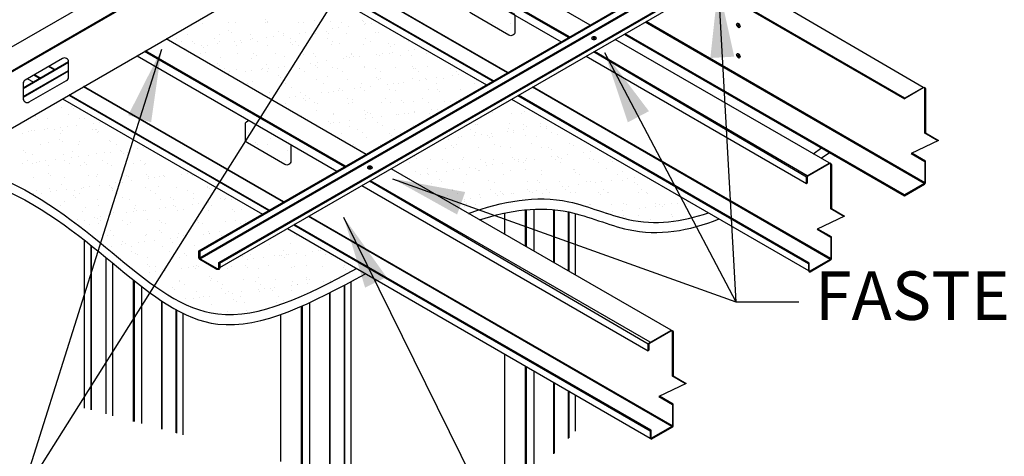
# Model space of a CAD drawing. Extents: x -48 to 453, y 0 to 375.
# Drawn here: x 67 to 128, y 40 to 67 of the extents above; entities that cross this region are included whole.
import ezdxf

# ---------------------------------------------------------------- set-up
doc = ezdxf.new("R2010")
doc.units = 0
doc.layers.get('0').update_dxf_attribs({"linetype": 'CONTINUOUS'})
for name, color, linetype in [('BLACK_IRON', 7, 'CONTINUOUS'), ('D-TEXT', 94, 'CONTINUOUS'), ('FASTENER', 7, 'CONTINUOUS'), ('GYPSUM', 7, 'CONTINUOUS'), ('JOIST', 142, 'CONTINUOUS'), ('STUD', 5, 'CONTINUOUS'), ('TRACK', 1, 'CONTINUOUS')]:
    doc.layers.add(name, color=color, linetype=linetype)
doc.styles.add('ARCH', font='Architxt.shx', dxfattribs={"height": 1})
doc.dimstyles.new('LEADER', dxfattribs={"dimscale": 24, "dimtxt": 0.125, "dimasz": 0.1875, "dimexe": 0.1875, "dimexo": 0.0625, "dimgap": 0.125, "dimtad": 0, "dimtih": 1, "dimtoh": 1, "dimdec": 4, "dimzin": 0, "dimtxsty": 'ARCH', "dimblk": 'OBLIQUE', "dimblk1": 'OPEN90', "dimblk2": 'OPEN90', "dimsah": 1, "dimcen": 0.1875, "dimazin": 3, "dimtfac": 1, "dimtofl": 0, "dimtmove": 0, "dimatfit": 3, "dimtzin": 0})

# ---------------------------------------------------------------- blocks, each defined once
blk = doc.blocks.new('_OPEN90')
at = {"color": 0, "linetype": 'BYBLOCK'}
blk.add_line((0, 0), (-1, 0), dxfattribs=at)
blk.add_lwpolyline([(-1, 0.707), (0, 0), (-1, -0.707)], dxfattribs=at)
blk = doc.blocks.new('*X2')
at = {"color": 0}
for p, q in [((92.446874, 93.157534), (92.446874, 93.157534)), ((94.033426, 93.201939), (94.033426, 93.201939)), ((94.472544, 93.230515), (94.472544, 93.230515)), ((96.332548, 93.404393), (96.332548, 93.404393)), ((96.369032, 93.206184), (96.369032, 93.206184)), ((96.435737, 93.255556), (96.435737, 93.255556)), ((96.470788, 93.277719), (96.470788, 93.277719)), ((98.354304, 93.246355), (98.354304, 93.246355)), ((98.704638, 93.210428), (98.704638, 93.210428)), ((99.377873, 93.338079), (99.377873, 93.338079)), ((100.379974, 93.319336), (100.379974, 93.319336)), ((101.040245, 93.214672), (101.040245, 93.214672)), ((102.343168, 93.344377), (102.343168, 93.344377)), ((102.378961, 93.3123), (102.378961, 93.3123)), ((102.517201, 93.185627), (102.517201, 93.185627)), ((102.872544, 93.159807), (102.872544, 93.159807)), ((110.38267, 93.231649), (110.38267, 93.231649)), ((111.470699, 93.153894), (111.470699, 93.153894)), ((94.077953, 92.746136), (94.077953, 92.746136)), ((94.216193, 92.619463), (94.216193, 92.619463)), ((97.123278, 92.679822), (97.123278, 92.679822)), ((97.449882, 92.552367), (97.449882, 92.552367)), ((98.444503, 92.576844), (98.444503, 92.576844)), ((98.834885, 92.628239), (98.834885, 92.628239)), ((99.413075, 92.577408), (99.413075, 92.577408)), ((99.444623, 92.708512), (99.444623, 92.708512)), ((100.124366, 92.654044), (100.124366, 92.654044)), ((100.463333, 92.842628), (100.463333, 92.842628)), ((100.853714, 92.894023), (100.853714, 92.894023)), ((101.331642, 92.568206), (101.331642, 92.568206)), ((101.463453, 92.974296), (101.463453, 92.974296)), ((102.482163, 93.108412), (102.482163, 93.108412)), ((103.169691, 92.58773), (103.169691, 92.58773)), ((103.357312, 92.641187), (103.357312, 92.641187)), ((111.227936, 92.755048), (111.227936, 92.755048)), ((90.84869, 92.24646), (90.84869, 92.24646)), ((91.164962, 92.044973), (91.164962, 92.044973)), ((91.542451, 92.463546), (91.542451, 92.463546)), ((91.823358, 92.087879), (91.823358, 92.087879)), ((91.961598, 91.961206), (91.961598, 91.961206)), ((93.184297, 92.250704), (93.184297, 92.250704)), ((93.500569, 92.049217), (93.500569, 92.049217)), ((93.505644, 92.488587), (93.505644, 92.488587)), ((94.406844, 92.045276), (94.406844, 92.045276)), ((94.797226, 92.096671), (94.797226, 92.096671)), ((94.868683, 92.021565), (94.868683, 92.021565)), ((95.406964, 92.176944), (95.406964, 92.176944)), ((95.424212, 92.479386), (95.424212, 92.479386)), ((95.519903, 92.254949), (95.519903, 92.254949)), ((95.836175, 92.053461), (95.836175, 92.053461)), ((96.425674, 92.31106), (96.425674, 92.31106)), ((96.816055, 92.362455), (96.816055, 92.362455)), ((97.425794, 92.442728), (97.425794, 92.442728)), ((97.85551, 92.259193), (97.85551, 92.259193)), ((97.869771, 91.995787), (97.869771, 91.995787)), ((98.171781, 92.057706), (98.171781, 92.057706)), ((100.191116, 92.263437), (100.191116, 92.263437)), ((100.262606, 92.52737), (100.262606, 92.52737)), ((100.507388, 92.06195), (100.507388, 92.06195)), ((102.526722, 92.267682), (102.526722, 92.267682)), ((102.842994, 92.066194), (102.842994, 92.066194)), ((104.862329, 92.271926), (104.862329, 92.271926)), ((105.178601, 92.070439), (105.178601, 92.070439)), ((91.369305, 91.645376), (91.369305, 91.645376)), ((92.388015, 91.779492), (92.388015, 91.779492)), ((92.494119, 91.712417), (92.494119, 91.712417)), ((92.614088, 91.363309), (92.614088, 91.363309)), ((92.778396, 91.830887), (92.778396, 91.830887)), ((93.388135, 91.91116), (93.388135, 91.91116)), ((94.519789, 91.785398), (94.519789, 91.785398)), ((95.615177, 91.33753), (95.615177, 91.33753)), ((96.482982, 91.810439), (96.482982, 91.810439)), ((96.974753, 91.328107), (96.974753, 91.328107)), ((98.008011, 91.869114), (98.008011, 91.869114)), ((98.401549, 91.801237), (98.401549, 91.801237)), ((99.31036, 91.332351), (99.31036, 91.332351)), ((100.427219, 91.874218), (100.427219, 91.874218)), ((100.915096, 91.929473), (100.915096, 91.929473)), ((101.645966, 91.336595), (101.645966, 91.336595)), ((102.390413, 91.899259), (102.390413, 91.899259)), ((103.916185, 91.903695), (103.916185, 91.903695)), ((103.981573, 91.34084), (103.981573, 91.34084)), ((104.054424, 91.777022), (104.054424, 91.777022)), ((104.17378, 91.389255), (104.17378, 91.389255)), ((104.30898, 91.890057), (104.30898, 91.890057)), ((105.192489, 91.52337), (105.192489, 91.52337)), ((105.582871, 91.574765), (105.582871, 91.574765)), ((106.317179, 91.345084), (106.317179, 91.345084)), ((92.303541, 91.319618), (92.303541, 91.319618)), ((93.552889, 91.04347), (93.552889, 91.04347)), ((94.639147, 91.323863), (94.639147, 91.323863)), ((95.471457, 91.034268), (95.471457, 91.034268)), ((95.753416, 91.210857), (95.753416, 91.210857)), ((97.497127, 91.107249), (97.497127, 91.107249)), ((98.660501, 91.271216), (98.660501, 91.271216)), ((99.136001, 90.726018), (99.136001, 90.726018)), ((99.46032, 91.13229), (99.46032, 91.13229)), ((99.526382, 90.777413), (99.526382, 90.777413)), ((100.136121, 90.857687), (100.136121, 90.857687)), ((101.15483, 90.991802), (101.15483, 90.991802)), ((101.378887, 91.123088), (101.378887, 91.123088)), ((101.545212, 91.043197), (101.545212, 91.043197)), ((101.66159, 91.245438), (101.66159, 91.245438)), ((101.799829, 91.118765), (101.799829, 91.118765)), ((102.15495, 91.123471), (102.15495, 91.123471)), ((103.17366, 91.257586), (103.17366, 91.257586)), ((103.404557, 91.196069), (103.404557, 91.196069)), ((103.564041, 91.308981), (103.564041, 91.308981)), ((104.706915, 91.179124), (104.706915, 91.179124)), ((105.36775, 91.22111), (105.36775, 91.22111)), ((93.360582, 90.679274), (93.360582, 90.679274)), ((93.498821, 90.5526), (93.498821, 90.5526)), ((93.790018, 90.372628), (93.790018, 90.372628)), ((94.10629, 90.17114), (94.10629, 90.17114)), ((94.567034, 90.34028), (94.567034, 90.34028)), ((95.098341, 90.19445), (95.098341, 90.19445)), ((95.488723, 90.245845), (95.488723, 90.245845)), ((96.098461, 90.326119), (96.098461, 90.326119)), ((96.125624, 90.376872), (96.125624, 90.376872)), ((96.405906, 90.61296), (96.405906, 90.61296)), ((96.441896, 90.175385), (96.441896, 90.175385)), ((96.530227, 90.365321), (96.530227, 90.365321)), ((97.117171, 90.460234), (97.117171, 90.460234)), ((97.507552, 90.511629), (97.507552, 90.511629)), ((98.117291, 90.591903), (98.117291, 90.591903)), ((98.448794, 90.356119), (98.448794, 90.356119)), ((98.461231, 90.381116), (98.461231, 90.381116)), ((98.777503, 90.179629), (98.777503, 90.179629)), ((99.406995, 90.587181), (99.406995, 90.587181)), ((99.545234, 90.460508), (99.545234, 90.460508)), ((100.474464, 90.4291), (100.474464, 90.4291)), ((100.796837, 90.385361), (100.796837, 90.385361)), ((101.113109, 90.183873), (101.113109, 90.183873)), ((102.437658, 90.454141), (102.437658, 90.454141)), ((102.45232, 90.520868), (102.45232, 90.520868)), ((103.132444, 90.389605), (103.132444, 90.389605)), ((103.448715, 90.188118), (103.448715, 90.188118)), ((104.356225, 90.444939), (104.356225, 90.444939)), ((105.453408, 90.495089), (105.453408, 90.495089)), ((105.46805, 90.393849), (105.46805, 90.393849)), ((105.591647, 90.368416), (105.591647, 90.368416)), ((105.784322, 90.192362), (105.784322, 90.192362)), ((106.381895, 90.51792), (106.381895, 90.51792)), ((107.803656, 90.398093), (107.803656, 90.398093)), ((108.119928, 90.196606), (108.119928, 90.196606)), ((94.079632, 90.060335), (94.079632, 90.060335)), ((94.151312, 89.954703), (94.151312, 89.954703)), ((95.518702, 89.58915), (95.518702, 89.58915)), ((97.1524, 89.928925), (97.1524, 89.928925)), ((97.290639, 89.802252), (97.290639, 89.802252)), ((97.544372, 89.662131), (97.544372, 89.662131)), ((99.507565, 89.687172), (99.507565, 89.687172)), ((100.197725, 89.862611), (100.197725, 89.862611)), ((101.426132, 89.67797), (101.426132, 89.67797)), ((103.198813, 89.836832), (103.198813, 89.836832)), ((103.337052, 89.710159), (103.337052, 89.710159)), ((103.451802, 89.750951), (103.451802, 89.750951)), ((104.865277, 89.538429), (104.865277, 89.538429)), ((105.414995, 89.775992), (105.414995, 89.775992)), ((105.883986, 89.672545), (105.883986, 89.672545)), ((106.244138, 89.770519), (106.244138, 89.770519)), ((106.274368, 89.723939), (106.274368, 89.723939)), ((106.884106, 89.804213), (106.884106, 89.804213)), ((107.333563, 89.76679), (107.333563, 89.76679)), ((107.902816, 89.938329), (107.902816, 89.938329)), ((108.293197, 89.989723), (108.293197, 89.989723)), ((109.245226, 89.74474), (109.245226, 89.74474)), ((109.383466, 89.618067), (109.383466, 89.618067)), ((95.244868, 89.445786), (95.244868, 89.445786)), ((96.577472, 88.920203), (96.577472, 88.920203)), ((97.580475, 89.45003), (97.580475, 89.45003)), ((97.94313, 89.204354), (97.94313, 89.204354)), ((98.496039, 88.911001), (98.496039, 88.911001)), ((99.916081, 89.454274), (99.916081, 89.454274)), ((100.217879, 88.926587), (100.217879, 88.926587)), ((100.521709, 88.983982), (100.521709, 88.983982)), ((100.827618, 89.006861), (100.827618, 89.006861)), ((100.944218, 89.178576), (100.944218, 89.178576)), ((101.082457, 89.051903), (101.082457, 89.051903)), ((101.846327, 89.140977), (101.846327, 89.140977)), ((102.236709, 89.192371), (102.236709, 89.192371)), ((102.251687, 89.458519), (102.251687, 89.458519)), ((102.484903, 89.009023), (102.484903, 89.009023)), ((102.846447, 89.272645), (102.846447, 89.272645)), ((103.865157, 89.406761), (103.865157, 89.406761)), ((103.989543, 89.112262), (103.989543, 89.112262)), ((104.255538, 89.458155), (104.255538, 89.458155)), ((104.40347, 88.999821), (104.40347, 88.999821)), ((104.587294, 89.462763), (104.587294, 89.462763)), ((106.42914, 89.072802), (106.42914, 89.072802)), ((106.9229, 89.467007), (106.9229, 89.467007)), ((106.990631, 89.086484), (106.990631, 89.086484)), ((107.128871, 88.95981), (107.128871, 88.95981)), ((108.392333, 89.097843), (108.392333, 89.097843)), ((109.258507, 89.471252), (109.258507, 89.471252)), ((96.731346, 88.498795), (96.731346, 88.498795)), ((96.789958, 88.475293), (96.789958, 88.475293)), ((97.047617, 88.297308), (97.047617, 88.297308)), ((97.808668, 88.609409), (97.808668, 88.609409)), ((98.199049, 88.660803), (98.199049, 88.660803)), ((98.689623, 88.520319), (98.689623, 88.520319)), ((98.808788, 88.741077), (98.808788, 88.741077)), ((98.827863, 88.393646), (98.827863, 88.393646)), ((99.066952, 88.50304), (99.066952, 88.50304)), ((99.383224, 88.301552), (99.383224, 88.301552)), ((99.827498, 88.875193), (99.827498, 88.875193)), ((101.402558, 88.507284), (101.402558, 88.507284)), ((101.71883, 88.305797), (101.71883, 88.305797)), ((101.734948, 88.454005), (101.734948, 88.454005)), ((103.499047, 88.305833), (103.499047, 88.305833)), ((103.738165, 88.511528), (103.738165, 88.511528)), ((104.054437, 88.310041), (104.054437, 88.310041)), ((104.736036, 88.428227), (104.736036, 88.428227)), ((104.874276, 88.301554), (104.874276, 88.301554)), ((105.46224, 88.330874), (105.46224, 88.330874)), ((106.073771, 88.515773), (106.073771, 88.515773)), ((106.390043, 88.314285), (106.390043, 88.314285)), ((107.380808, 88.321673), (107.380808, 88.321673)), ((107.781361, 88.361913), (107.781361, 88.361913)), ((108.409378, 88.520017), (108.409378, 88.520017)), ((83.751086, 87.966392), (83.751086, 87.966392)), ((84.342202, 88.046247), (84.342202, 88.046247)), ((84.480441, 87.919574), (84.480441, 87.919574)), ((97.591617, 88.217013), (97.591617, 88.217013)), ((99.480353, 87.795749), (99.480353, 87.795749)), ((99.55481, 88.242054), (99.55481, 88.242054)), ((101.473377, 88.232852), (101.473377, 88.232852)), ((102.481441, 87.76997), (102.481441, 87.76997)), ((105.526766, 87.703656), (105.526766, 87.703656)), ((105.556774, 87.687603), (105.556774, 87.687603)), ((106.575483, 87.821719), (106.575483, 87.821719)), ((106.965865, 87.873114), (106.965865, 87.873114)), ((112.383815, 87.716505), (112.383815, 87.716505)), ((82.087607, 87.38799), (82.087607, 87.38799)), ((82.225846, 87.261317), (82.225846, 87.261317)), ((82.846663, 87.272404), (82.846663, 87.272404)), ((84.172558, 87.546488), (84.172558, 87.546488)), ((84.809856, 87.297445), (84.809856, 87.297445)), ((85.132932, 87.321676), (85.132932, 87.321676)), ((86.086072, 87.0661), (86.086072, 87.0661)), ((98.543284, 87.465883), (98.543284, 87.465883)), ((100.226846, 87.111714), (100.226846, 87.111714)), ((100.521802, 87.576198), (100.521802, 87.576198)), ((100.568954, 87.538864), (100.568954, 87.538864)), ((100.909376, 87.075762), (100.909376, 87.075762)), ((101.519115, 87.156035), (101.519115, 87.156035)), ((102.532148, 87.563905), (102.532148, 87.563905)), ((102.537824, 87.290151), (102.537824, 87.290151)), ((102.619681, 87.643297), (102.619681, 87.643297)), ((102.857409, 87.580442), (102.857409, 87.580442)), ((102.928206, 87.341546), (102.928206, 87.341546)), ((103.537944, 87.421819), (103.537944, 87.421819)), ((104.450715, 87.554703), (104.450715, 87.554703)), ((104.556654, 87.555935), (104.556654, 87.555935)), ((104.947035, 87.60733), (104.947035, 87.60733)), ((105.193015, 87.584686), (105.193015, 87.584686)), ((106.476385, 87.627684), (106.476385, 87.627684)), ((110.358145, 87.643524), (110.358145, 87.643524)), ((111.573179, 87.611564), (111.573179, 87.611564)), ((112.199834, 87.597419), (112.199834, 87.597419)), ((81.658031, 86.483137), (81.658031, 86.483137)), ((81.879764, 86.530476), (81.879764, 86.530476)), ((82.048413, 86.534532), (82.048413, 86.534532)), ((82.658151, 86.614805), (82.658151, 86.614805)), ((82.878337, 86.66342), (82.878337, 86.66342)), ((83.323429, 86.595253), (83.323429, 86.595253)), ((83.676861, 86.748921), (83.676861, 86.748921)), ((83.798331, 86.521274), (83.798331, 86.521274)), ((84.067242, 86.800316), (84.067242, 86.800316)), ((84.676981, 86.880589), (84.676981, 86.880589)), ((85.659035, 86.599497), (85.659035, 86.599497)), ((85.69569, 87.014705), (85.69569, 87.014705)), ((85.824001, 86.594255), (85.824001, 86.594255)), ((85.879425, 86.637641), (85.879425, 86.637641)), ((86.017665, 86.510968), (86.017665, 86.510968)), ((95.613192, 86.698914), (95.613192, 86.698914)), ((96.481335, 86.492799), (96.481335, 86.492799)), ((99.500285, 86.890251), (99.500285, 86.890251)), ((99.602055, 86.796936), (99.602055, 86.796936)), ((100.365086, 86.98504), (100.365086, 86.98504)), ((100.518995, 87.024367), (100.518995, 87.024367)), ((101.520622, 86.787734), (101.520622, 86.787734)), ((102.00828, 86.629207), (102.00828, 86.629207)), ((103.272171, 87.0454), (103.272171, 87.0454)), ((103.546292, 86.860715), (103.546292, 86.860715)), ((104.343886, 86.633452), (104.343886, 86.633452)), ((105.509485, 86.885756), (105.509485, 86.885756)), ((109.015099, 86.64194), (109.015099, 86.64194)), ((109.318584, 86.953307), (109.318584, 86.953307)), ((109.453723, 86.949536), (109.453723, 86.949536)), ((111.30464, 86.502461), (111.30464, 86.502461)), ((111.350705, 86.646184), (111.350705, 86.646184)), ((111.416916, 86.974577), (111.416916, 86.974577)), ((111.695021, 86.553856), (111.695021, 86.553856)), ((112.30476, 86.63413), (112.30476, 86.63413)), ((112.319673, 86.927529), (112.319673, 86.927529)), ((112.457912, 86.800856), (112.457912, 86.800856)), ((113.323469, 86.768245), (113.323469, 86.768245)), ((113.335483, 86.965375), (113.335483, 86.965375)), ((113.686312, 86.650429), (113.686312, 86.650429)), ((113.713851, 86.81964), (113.713851, 86.81964)), ((81.304094, 86.389521), (81.304094, 86.389521)), ((83.62483, 85.979385), (83.62483, 85.979385)), ((83.6397, 86.393766), (83.6397, 86.393766)), ((83.76307, 85.852711), (83.76307, 85.852711)), ((84.857101, 85.852327), (84.857101, 85.852327)), ((85.975307, 86.39801), (85.975307, 86.39801)), ((86.670155, 85.913071), (86.670155, 85.913071)), ((95.317732, 86.414987), (95.317732, 86.414987)), ((95.462626, 86.358684), (95.462626, 86.358684)), ((96.671962, 86.029967), (96.671962, 86.029967)), ((101.017576, 86.387143), (101.017576, 86.387143)), ((102.324552, 86.42772), (102.324552, 86.42772)), ((102.579393, 86.118787), (102.579393, 86.118787)), ((104.018664, 86.361365), (104.018664, 86.361365)), ((104.156904, 86.234691), (104.156904, 86.234691)), ((104.660158, 86.431964), (104.660158, 86.431964)), ((107.266981, 85.970893), (107.266981, 85.970893)), ((107.657362, 86.022288), (107.657362, 86.022288)), ((108.267101, 86.102562), (108.267101, 86.102562)), ((108.486823, 86.207608), (108.486823, 86.207608)), ((109.28581, 86.236677), (109.28581, 86.236677)), ((109.331371, 86.440453), (109.331371, 86.440453)), ((109.676192, 86.288072), (109.676192, 86.288072)), ((110.065078, 86.269272), (110.065078, 86.269272)), ((110.203317, 86.142599), (110.203317, 86.142599)), ((110.28593, 86.368346), (110.28593, 86.368346)), ((110.40539, 86.198406), (110.40539, 86.198406)), ((111.666977, 86.444697), (111.666977, 86.444697)), ((112.43106, 86.271387), (112.43106, 86.271387)), ((113.110403, 86.202959), (113.110403, 86.202959)), ((114.002584, 86.448941), (114.002584, 86.448941)), ((114.394254, 86.296428), (114.394254, 86.296428)), ((81.370235, 85.321128), (81.370235, 85.321128)), ((82.442672, 85.664167), (82.442672, 85.664167)), ((82.893908, 85.827286), (82.893908, 85.827286)), ((84.41556, 85.254814), (84.41556, 85.254814)), ((84.778279, 85.668411), (84.778279, 85.668411)), ((86.775669, 85.843125), (86.775669, 85.843125)), ((87.113885, 85.672655), (87.113885, 85.672655)), ((87.387307, 85.295548), (87.387307, 85.295548)), ((88.406017, 85.429663), (88.406017, 85.429663)), ((88.796398, 85.481058), (88.796398, 85.481058)), ((95.717656, 85.7952), (95.717656, 85.7952)), ((95.855896, 85.668527), (95.855896, 85.668527)), ((96.456311, 85.689633), (96.456311, 85.689633)), ((97.686107, 85.326777), (97.686107, 85.326777)), ((101.76407, 85.703108), (101.76407, 85.703108)), ((101.902309, 85.576435), (101.902309, 85.576435)), ((102.210612, 85.30521), (102.210612, 85.30521)), ((103.46313, 85.702365), (103.46313, 85.702365)), ((107.475298, 85.431437), (107.475298, 85.431437)), ((107.810483, 85.611016), (107.810483, 85.611016)), ((107.948722, 85.484343), (107.948722, 85.484343)), ((108.134343, 85.710854), (108.134343, 85.710854)), ((109.500968, 85.504418), (109.500968, 85.504418)), ((110.469949, 85.715098), (110.469949, 85.715098)), ((110.855808, 85.544702), (110.855808, 85.544702)), ((111.464161, 85.529459), (111.464161, 85.529459)), ((112.805556, 85.719343), (112.805556, 85.719343)), ((113.382728, 85.520257), (113.382728, 85.520257)), ((113.856896, 85.518923), (113.856896, 85.518923)), ((113.995135, 85.39225), (113.995135, 85.39225)), ((115.141162, 85.723587), (115.141162, 85.723587)), ((115.408398, 85.593238), (115.408398, 85.593238)), ((117.033916, 85.314872), (117.033916, 85.314872)), ((81.508475, 85.194455), (81.508475, 85.194455)), ((81.593543, 84.712932), (81.593543, 84.712932)), ((81.927009, 85.085358), (81.927009, 85.085358)), ((82.349528, 84.632312), (82.349528, 84.632312)), ((82.73991, 84.683706), (82.73991, 84.683706)), ((83.349648, 84.76398), (83.349648, 84.76398)), ((83.845576, 85.076156), (83.845576, 85.076156)), ((83.92915, 84.717176), (83.92915, 84.717176)), ((84.368358, 84.898095), (84.368358, 84.898095)), ((84.758739, 84.94949), (84.758739, 84.94949)), ((85.368478, 85.029764), (85.368478, 85.029764)), ((85.871246, 85.149137), (85.871246, 85.149137)), ((86.264756, 84.721421), (86.264756, 84.721421)), ((86.387187, 85.163879), (86.387187, 85.163879)), ((86.777569, 85.215274), (86.777569, 85.215274)), ((87.416648, 85.229036), (87.416648, 85.229036)), ((87.554888, 85.102363), (87.554888, 85.102363)), ((87.834439, 85.174178), (87.834439, 85.174178)), ((88.600363, 84.725665), (88.600363, 84.725665)), ((96.508386, 85.07063), (96.508386, 85.07063)), ((97.563214, 84.693368), (97.563214, 84.693368)), ((105.555888, 84.952759), (105.555888, 84.952759)), ((105.694127, 84.826086), (105.694127, 84.826086)), ((106.570875, 84.737449), (106.570875, 84.737449)), ((107.285214, 84.759619), (107.285214, 84.759619)), ((108.534068, 84.76249), (108.534068, 84.76249)), ((108.601213, 84.886445), (108.601213, 84.886445)), ((109.62082, 84.763863), (109.62082, 84.763863)), ((110.452635, 84.753288), (110.452635, 84.753288)), ((111.602301, 84.860667), (111.602301, 84.860667)), ((111.74054, 84.733994), (111.74054, 84.733994)), ((111.956427, 84.768108), (111.956427, 84.768108)), ((111.996137, 84.651636), (111.996137, 84.651636)), ((112.386518, 84.70303), (112.386518, 84.70303)), ((112.478305, 84.826269), (112.478305, 84.826269)), ((112.996257, 84.783304), (112.996257, 84.783304)), ((114.014966, 84.91742), (114.014966, 84.91742)), ((114.292033, 84.772352), (114.292033, 84.772352)), ((114.405348, 84.968814), (114.405348, 84.968814)), ((114.441499, 84.85131), (114.441499, 84.85131)), ((114.647626, 84.794353), (114.647626, 84.794353)), ((115.015086, 85.049088), (115.015086, 85.049088)), ((116.033796, 85.183204), (116.033796, 85.183204)), ((116.360066, 84.842108), (116.360066, 84.842108)), ((116.424177, 85.234598), (116.424177, 85.234598)), ((116.627639, 84.776596), (116.627639, 84.776596)), ((117.648714, 84.768575), (117.648714, 84.768575)), ((117.786954, 84.641901), (117.786954, 84.641901)), ((81.330819, 84.498196), (81.330819, 84.498196)), ((81.909815, 84.511445), (81.909815, 84.511445)), ((82.160965, 84.596557), (82.160965, 84.596557)), ((82.941153, 84.382168), (82.941153, 84.382168)), ((84.245422, 84.515689), (84.245422, 84.515689)), ((84.904346, 84.407209), (84.904346, 84.407209)), ((85.162053, 84.570779), (85.162053, 84.570779)), ((85.300293, 84.444106), (85.300293, 84.444106)), ((86.581028, 84.519933), (86.581028, 84.519933)), ((86.822914, 84.398007), (86.822914, 84.398007)), ((88.207378, 84.504465), (88.207378, 84.504465)), ((88.848584, 84.470988), (88.848584, 84.470988)), ((88.916634, 84.524177), (88.916634, 84.524177)), ((105.265879, 84.553888), (105.265879, 84.553888)), ((106.346618, 84.228189), (106.346618, 84.228189)), ((107.601486, 84.558132), (107.601486, 84.558132)), ((107.958478, 84.120068), (107.958478, 84.120068)), ((108.348859, 84.171463), (108.348859, 84.171463)), ((108.958598, 84.251736), (108.958598, 84.251736)), ((109.347706, 84.20241), (109.347706, 84.20241)), ((109.485945, 84.075737), (109.485945, 84.075737)), ((109.548213, 84.0593), (109.548213, 84.0593)), ((109.937092, 84.562376), (109.937092, 84.562376)), ((109.977307, 84.385852), (109.977307, 84.385852)), ((110.367689, 84.437246), (110.367689, 84.437246)), ((110.977427, 84.51752), (110.977427, 84.51752)), ((111.511406, 84.084341), (111.511406, 84.084341)), ((112.272698, 84.56662), (112.272698, 84.56662)), ((112.393031, 84.136096), (112.393031, 84.136096)), ((113.429973, 84.075139), (113.429973, 84.075139)), ((114.608305, 84.570865), (114.608305, 84.570865)), ((115.394119, 84.110318), (115.394119, 84.110318)), ((115.455643, 84.14812), (115.455643, 84.14812)), ((116.943911, 84.575109), (116.943911, 84.575109)), ((117.418836, 84.173161), (117.418836, 84.173161)), ((118.439444, 84.044004), (118.439444, 84.044004)), ((81.974254, 83.64024), (81.974254, 83.64024)), ((82.907458, 83.912522), (82.907458, 83.912522)), ((83.045698, 83.785849), (83.045698, 83.785849)), ((83.048394, 83.78609), (83.048394, 83.78609)), ((83.892821, 83.631038), (83.892821, 83.631038)), ((85.384, 83.790334), (85.384, 83.790334)), ((85.918491, 83.704019), (85.918491, 83.704019)), ((85.952783, 83.846209), (85.952783, 83.846209)), ((87.719606, 83.794579), (87.719606, 83.794579)), ((87.881684, 83.72906), (87.881684, 83.72906)), ((88.078805, 83.444722), (88.078805, 83.444722)), ((88.953871, 83.82043), (88.953871, 83.82043)), ((89.092111, 83.693757), (89.092111, 83.693757)), ((89.097514, 83.578838), (89.097514, 83.578838)), ((89.487896, 83.630232), (89.487896, 83.630232)), ((89.800251, 83.719858), (89.800251, 83.719858)), ((90.055213, 83.798823), (90.055213, 83.798823)), ((90.097634, 83.710506), (90.097634, 83.710506)), ((91.116344, 83.844622), (91.116344, 83.844622)), ((91.506725, 83.896016), (91.506725, 83.896016)), ((91.825921, 83.792839), (91.825921, 83.792839)), ((91.999196, 83.754116), (91.999196, 83.754116)), ((104.920938, 83.720168), (104.920938, 83.720168)), ((105.603975, 83.995521), (105.603975, 83.995521)), ((105.939648, 83.854284), (105.939648, 83.854284)), ((106.330029, 83.905679), (106.330029, 83.905679)), ((106.404458, 83.828533), (106.404458, 83.828533)), ((106.939768, 83.985952), (106.939768, 83.985952)), ((107.093111, 83.544153), (107.093111, 83.544153)), ((107.23135, 83.41748), (107.23135, 83.41748)), ((107.522543, 83.986319), (107.522543, 83.986319)), ((108.740064, 83.832777), (108.740064, 83.832777)), ((110.138436, 83.47784), (110.138436, 83.47784)), ((111.07567, 83.837022), (111.07567, 83.837022)), ((113.139524, 83.452061), (113.139524, 83.452061)), ((113.411277, 83.841266), (113.411277, 83.841266)), ((115.532359, 83.983645), (115.532359, 83.983645)), ((115.746883, 83.84551), (115.746883, 83.84551)), ((117.725413, 83.464046), (117.725413, 83.464046)), ((118.08249, 83.849755), (118.08249, 83.849755)), ((118.432981, 83.469971), (118.432981, 83.469971)), ((118.744123, 83.598162), (118.744123, 83.598162)), ((119.134504, 83.649557), (119.134504, 83.649557)), ((119.744243, 83.72983), (119.744243, 83.72983)), ((82.199265, 82.834855), (82.199265, 82.834855)), ((82.988398, 82.93705), (82.988398, 82.93705)), ((83.431407, 82.832881), (83.431407, 82.832881)), ((83.698188, 83.187952), (83.698188, 83.187952)), ((84.041145, 82.913154), (84.041145, 82.913154)), ((84.534871, 82.8391), (84.534871, 82.8391)), ((84.951591, 82.962091), (84.951591, 82.962091)), ((85.059855, 83.04727), (85.059855, 83.04727)), ((85.450236, 83.098665), (85.450236, 83.098665)), ((86.059975, 83.178938), (86.059975, 83.178938)), ((86.699277, 83.162173), (86.699277, 83.162173)), ((86.837516, 83.0355), (86.837516, 83.0355)), ((86.870159, 82.952889), (86.870159, 82.952889)), ((86.870477, 82.843344), (86.870477, 82.843344)), ((87.078685, 83.313054), (87.078685, 83.313054)), ((87.469066, 83.364449), (87.469066, 83.364449)), ((88.895829, 83.02587), (88.895829, 83.02587)), ((89.206084, 82.847588), (89.206084, 82.847588)), ((89.744601, 83.09586), (89.744601, 83.09586)), ((90.859022, 83.050911), (90.859022, 83.050911)), ((91.54169, 82.851832), (91.54169, 82.851832)), ((92.74569, 83.070081), (92.74569, 83.070081)), ((92.777589, 83.04171), (92.777589, 83.04171)), ((92.883929, 82.943408), (92.883929, 82.943408)), ((106.61812, 83.292331), (106.61812, 83.292331)), ((107.883841, 82.819583), (107.883841, 82.819583)), ((107.890935, 82.881542), (107.890935, 82.881542)), ((108.581313, 83.317372), (108.581313, 83.317372)), ((110.226541, 82.885787), (110.226541, 82.885787)), ((110.49988, 83.30817), (110.49988, 83.30817)), ((112.52555, 83.381151), (112.52555, 83.381151)), ((112.562148, 82.890031), (112.562148, 82.890031)), ((112.687634, 82.80081), (112.687634, 82.80081)), ((113.078015, 82.852205), (113.078015, 82.852205)), ((113.277764, 83.325388), (113.277764, 83.325388)), ((113.687754, 82.932478), (113.687754, 82.932478)), ((114.488744, 83.406192), (114.488744, 83.406192)), ((114.706463, 83.066594), (114.706463, 83.066594)), ((114.897754, 82.894275), (114.897754, 82.894275)), ((115.096845, 83.117989), (115.096845, 83.117989)), ((115.706583, 83.198262), (115.706583, 83.198262)), ((116.184849, 83.385747), (116.184849, 83.385747)), ((116.407311, 83.39699), (116.407311, 83.39699)), ((116.725293, 83.332378), (116.725293, 83.332378)), ((117.115674, 83.383773), (117.115674, 83.383773)), ((117.233361, 82.89852), (117.233361, 82.89852)), ((119.185937, 83.359969), (119.185937, 83.359969)), ((119.324177, 83.233296), (119.324177, 83.233296)), ((119.568967, 82.902764), (119.568967, 82.902764)), ((82.022316, 82.64737), (82.022316, 82.64737)), ((82.515536, 82.633368), (82.515536, 82.633368)), ((83.041025, 82.781486), (83.041025, 82.781486)), ((84.444682, 82.503917), (84.444682, 82.503917)), ((84.582921, 82.377244), (84.582921, 82.377244)), ((84.851143, 82.637612), (84.851143, 82.637612)), ((85.965736, 82.258901), (85.965736, 82.258901)), ((87.186749, 82.641857), (87.186749, 82.641857)), ((87.490006, 82.437603), (87.490006, 82.437603)), ((87.928929, 82.283942), (87.928929, 82.283942)), ((89.522356, 82.646101), (89.522356, 82.646101)), ((89.847496, 82.274741), (89.847496, 82.274741)), ((90.491095, 82.411825), (90.491095, 82.411825)), ((90.629334, 82.285151), (90.629334, 82.285151)), ((91.857962, 82.650345), (91.857962, 82.650345)), ((91.873166, 82.347722), (91.873166, 82.347722)), ((93.53642, 82.345511), (93.53642, 82.345511)), ((93.82667, 82.25958), (93.82667, 82.25958)), ((93.83636, 82.372763), (93.83636, 82.372763)), ((94.217052, 82.310975), (94.217052, 82.310975)), ((107.569788, 82.541201), (107.569788, 82.541201)), ((108.207207, 82.680055), (108.207207, 82.680055)), ((108.649975, 82.269242), (108.649975, 82.269242)), ((109.040356, 82.320637), (109.040356, 82.320637)), ((109.595458, 82.614182), (109.595458, 82.614182)), ((109.650095, 82.400911), (109.650095, 82.400911)), ((110.542813, 82.684299), (110.542813, 82.684299)), ((110.668804, 82.535026), (110.668804, 82.535026)), ((110.884929, 82.793805), (110.884929, 82.793805)), ((111.023169, 82.667131), (111.023169, 82.667131)), ((111.059186, 82.586421), (111.059186, 82.586421)), ((111.558651, 82.639223), (111.558651, 82.639223)), ((111.668924, 82.666695), (111.668924, 82.666695)), ((112.87842, 82.688544), (112.87842, 82.688544)), ((113.477218, 82.630021), (113.477218, 82.630021)), ((113.930254, 82.727491), (113.930254, 82.727491)), ((115.214026, 82.692788), (115.214026, 82.692788)), ((115.502888, 82.703002), (115.502888, 82.703002)), ((116.931342, 82.701712), (116.931342, 82.701712)), ((117.069582, 82.575039), (117.069582, 82.575039)), ((117.466081, 82.728043), (117.466081, 82.728043)), ((117.549632, 82.697032), (117.549632, 82.697032)), ((119.384649, 82.718842), (119.384649, 82.718842)), ((119.885239, 82.701277), (119.885239, 82.701277)), ((119.976667, 82.635398), (119.976667, 82.635398)), ((121.410319, 82.791823), (121.410319, 82.791823)), ((83.654115, 81.908013), (83.654115, 81.908013)), ((83.940066, 82.18592), (83.940066, 82.18592)), ((85.235412, 81.779346), (85.235412, 81.779346)), ((85.989721, 81.912258), (85.989721, 81.912258)), ((88.2365, 81.753568), (88.2365, 81.753568)), ((88.325328, 81.916502), (88.325328, 81.916502)), ((88.374739, 81.626895), (88.374739, 81.626895)), ((88.770302, 81.593897), (88.770302, 81.593897)), ((89.789011, 81.728012), (89.789011, 81.728012)), ((90.179393, 81.779407), (90.179393, 81.779407)), ((90.660934, 81.920746), (90.660934, 81.920746)), ((90.789131, 81.859681), (90.789131, 81.859681)), ((90.906267, 81.605794), (90.906267, 81.605794)), ((91.281825, 81.687254), (91.281825, 81.687254)), ((91.807841, 81.993796), (91.807841, 81.993796)), ((92.198222, 82.045191), (92.198222, 82.045191)), ((92.807961, 82.125464), (92.807961, 82.125464)), ((92.824834, 81.596592), (92.824834, 81.596592)), ((92.996541, 81.924991), (92.996541, 81.924991)), ((94.282913, 81.661476), (94.282913, 81.661476)), ((94.850504, 81.669573), (94.850504, 81.669573)), ((108.628558, 81.872254), (108.628558, 81.872254)), ((108.630334, 82.135548), (108.630334, 82.135548)), ((108.768574, 82.008875), (108.768574, 82.008875)), ((109.345785, 81.954701), (109.345785, 81.954701)), ((116.352604, 81.967434), (116.352604, 81.967434)), ((116.454556, 81.951873), (116.454556, 81.951873)), ((117.722072, 81.977142), (117.722072, 81.977142)), ((118.41691, 81.613221), (118.41691, 81.613221)), ((118.480226, 82.024854), (118.480226, 82.024854)), ((118.688211, 81.971678), (118.688211, 81.971678)), ((119.43562, 81.747336), (119.43562, 81.747336)), ((119.826001, 81.798731), (119.826001, 81.798731)), ((120.43574, 81.879005), (120.43574, 81.879005)), ((120.443419, 82.049895), (120.443419, 82.049895)), ((120.723161, 81.951363), (120.723161, 81.951363)), ((120.8614, 81.82469), (120.8614, 81.82469)), ((121.023817, 81.975922), (121.023817, 81.975922)), ((121.454449, 82.01312), (121.454449, 82.01312)), ((121.844831, 82.064515), (121.844831, 82.064515)), ((122.361986, 82.040693), (122.361986, 82.040693)), ((122.454569, 82.144789), (122.454569, 82.144789)), ((84.732642, 81.062329), (84.732642, 81.062329)), ((84.998836, 81.516973), (84.998836, 81.516973)), ((85.751352, 81.196444), (85.751352, 81.196444)), ((85.981905, 81.095311), (85.981905, 81.095311)), ((86.141733, 81.247839), (86.141733, 81.247839)), ((86.751472, 81.328113), (86.751472, 81.328113)), ((86.917404, 81.507772), (86.917404, 81.507772)), ((87.770182, 81.462228), (87.770182, 81.462228)), ((88.160563, 81.513623), (88.160563, 81.513623)), ((88.943074, 81.580753), (88.943074, 81.580753)), ((89.02723, 81.028997), (89.02723, 81.028997)), ((92.028318, 81.003219), (92.028318, 81.003219)), ((94.421152, 81.534803), (94.421152, 81.534803)), ((94.483018, 80.978), (94.483018, 80.978)), ((117.41679, 81.481552), (117.41679, 81.481552)), ((117.807172, 81.532947), (117.807172, 81.532947)), ((118.468566, 81.293107), (118.468566, 81.293107)), ((118.606805, 81.166434), (118.606805, 81.166434)), ((119.431894, 81.273724), (119.431894, 81.273724)), ((120.174688, 81.024687), (120.174688, 81.024687)), ((121.457564, 81.346705), (121.457564, 81.346705)), ((121.51389, 81.226793), (121.51389, 81.226793)), ((123.420757, 81.371746), (123.420757, 81.371746)), ((85.140592, 80.961023), (85.140592, 80.961023)), ((85.456864, 80.759536), (85.456864, 80.759536)), ((86.012981, 80.813784), (86.012981, 80.813784)), ((86.120144, 80.968638), (86.120144, 80.968638)), ((86.772635, 80.370741), (86.772635, 80.370741)), ((87.476199, 80.965267), (87.476199, 80.965267)), ((87.792471, 80.76378), (87.792471, 80.76378)), ((87.976174, 80.838825), (87.976174, 80.838825)), ((89.811805, 80.969512), (89.811805, 80.969512)), ((89.894741, 80.829623), (89.894741, 80.829623)), ((90.128077, 80.768024), (90.128077, 80.768024)), ((91.920411, 80.902604), (91.920411, 80.902604)), ((92.147412, 80.973756), (92.147412, 80.973756)), ((92.166557, 80.876546), (92.166557, 80.876546)), ((92.463683, 80.772268), (92.463683, 80.772268)), ((93.883605, 80.927645), (93.883605, 80.927645)), ((94.79929, 80.776513), (94.79929, 80.776513)), ((95.073643, 80.936905), (95.073643, 80.936905)), ((86.595443, 80.034181), (86.595443, 80.034181)), ((86.964649, 80.062654), (86.964649, 80.062654)), ((88.931049, 80.038425), (88.931049, 80.038425)), ((88.990319, 80.135635), (88.990319, 80.135635)), ((89.773723, 80.344962), (89.773723, 80.344962)), ((89.911963, 80.218289), (89.911963, 80.218289)), ((90.480508, 79.877187), (90.480508, 79.877187)), ((90.87089, 79.928581), (90.87089, 79.928581)), ((90.953512, 80.160676), (90.953512, 80.160676)), ((91.266655, 80.04267), (91.266655, 80.04267)), ((91.480628, 80.008855), (91.480628, 80.008855)), ((92.499338, 80.142971), (92.499338, 80.142971)), ((92.819048, 80.278649), (92.819048, 80.278649)), ((92.872079, 80.151474), (92.872079, 80.151474)), ((92.889719, 80.194365), (92.889719, 80.194365)), ((93.499458, 80.274639), (93.499458, 80.274639)), ((93.602262, 80.046914), (93.602262, 80.046914)), ((98.273475, 80.055403), (98.273475, 80.055403)), ((86.442849, 79.345619), (86.442849, 79.345619)), ((86.83323, 79.397013), (86.83323, 79.397013)), ((87.442969, 79.477287), (87.442969, 79.477287)), ((87.519128, 79.686706), (87.519128, 79.686706)), ((87.657368, 79.560032), (87.657368, 79.560032)), ((88.023419, 79.393707), (88.023419, 79.393707)), ((88.461679, 79.611403), (88.461679, 79.611403)), ((88.85206, 79.662797), (88.85206, 79.662797)), ((89.461799, 79.743071), (89.461799, 79.743071)), ((89.941986, 79.384505), (89.941986, 79.384505)), ((90.564453, 79.620392), (90.564453, 79.620392)), ((91.967656, 79.457486), (91.967656, 79.457486)), ((96.610866, 79.5283), (96.610866, 79.5283)), ((97.875087, 79.546306), (97.875087, 79.546306)), ((88.08192, 79.087191), (88.08192, 79.087191)), ((88.309858, 78.962135), (88.309858, 78.962135)), ((88.398192, 78.885703), (88.398192, 78.885703)), ((89.037564, 78.690517), (89.037564, 78.690517)), ((90.417526, 79.091435), (90.417526, 79.091435)), ((90.733798, 78.889947), (90.733798, 78.889947)), ((91.000757, 78.715558), (91.000757, 78.715558)), ((91.310946, 78.936357), (91.310946, 78.936357)), ((91.449186, 78.809684), (91.449186, 78.809684)), ((94.944994, 78.779337), (94.944994, 78.779337)), ((95.209665, 78.557929), (95.209665, 78.557929)), ((95.405011, 78.898436), (95.405011, 78.898436)), ((95.600046, 78.609324), (95.600046, 78.609324)), ((96.209785, 78.689597), (96.209785, 78.689597)), ((96.908187, 78.804378), (96.908187, 78.804378)), ((97.228494, 78.823713), (97.228494, 78.823713)), ((97.357359, 78.844265), (97.357359, 78.844265)), ((97.424346, 79.104168), (97.424346, 79.104168)), ((97.495599, 78.717591), (97.495599, 78.717591)), ((97.618876, 78.875108), (97.618876, 78.875108)), ((97.740617, 78.90268), (97.740617, 78.90268)), ((98.228614, 78.955381), (98.228614, 78.955381)), ((98.826755, 78.795176), (98.826755, 78.795176)), ((99.247324, 79.089497), (99.247324, 79.089497)), ((99.637705, 79.140892), (99.637705, 79.140892)), ((99.759952, 79.108412), (99.759952, 79.108412)), ((100.076224, 78.906925), (100.076224, 78.906925)), ((100.402684, 78.777951), (100.402684, 78.777951)), ((89.056351, 78.2781), (89.056351, 78.2781)), ((89.194591, 78.151427), (89.194591, 78.151427)), ((89.53677, 78.160349), (89.53677, 78.160349)), ((89.989231, 77.939387), (89.989231, 77.939387)), ((91.172005, 78.026361), (91.172005, 78.026361)), ((91.562387, 78.077756), (91.562387, 78.077756)), ((91.872377, 78.164593), (91.872377, 78.164593)), ((92.014901, 78.012368), (92.014901, 78.012368)), ((92.101676, 78.211786), (92.101676, 78.211786)), ((92.172125, 78.158029), (92.172125, 78.158029)), ((93.978095, 78.037409), (93.978095, 78.037409)), ((94.190955, 78.423813), (94.190955, 78.423813)), ((94.207983, 78.168837), (94.207983, 78.168837)), ((95.102764, 78.186008), (95.102764, 78.186008)), ((95.241004, 78.059335), (95.241004, 78.059335)), ((95.896662, 78.028207), (95.896662, 78.028207)), ((96.543589, 78.173082), (96.543589, 78.173082)), ((97.922332, 78.101188), (97.922332, 78.101188)), ((98.148089, 78.119694), (98.148089, 78.119694)), ((98.879196, 78.177326), (98.879196, 78.177326)), ((99.885525, 78.126229), (99.885525, 78.126229)), ((101.149178, 78.093916), (101.149178, 78.093916)), ((101.214802, 78.18157), (101.214802, 78.18157)), ((101.287417, 77.967242), (101.287417, 77.967242)), ((89.153176, 77.760577), (89.153176, 77.760577)), ((89.543557, 77.811972), (89.543557, 77.811972)), ((89.847081, 77.55353), (89.847081, 77.55353)), ((90.153296, 77.892245), (90.153296, 77.892245)), ((92.84817, 77.527751), (92.84817, 77.527751)), ((92.986409, 77.401078), (92.986409, 77.401078)), ((94.992239, 77.334219), (94.992239, 77.334219)), ((95.893494, 77.461437), (95.893494, 77.461437)), ((96.955432, 77.35926), (96.955432, 77.35926)), ((98.874, 77.350059), (98.874, 77.350059)), ((98.894583, 77.435659), (98.894583, 77.435659)), ((89.084809, 77.245399), (89.084809, 77.245399)), ((90.593575, 76.869494), (90.593575, 76.869494)), ((90.731814, 76.742821), (90.731814, 76.742821)), ((91.023248, 77.213358), (91.023248, 77.213358)), ((91.048002, 77.27044), (91.048002, 77.27044)), ((91.339519, 77.011871), (91.339519, 77.011871)), ((92.966569, 77.261238), (92.966569, 77.261238)), ((93.358854, 77.217602), (93.358854, 77.217602)), ((93.638899, 76.803181), (93.638899, 76.803181)), ((93.675126, 77.016115), (93.675126, 77.016115)), ((95.69446, 77.221847), (95.69446, 77.221847)), ((96.010732, 77.020359), (96.010732, 77.020359)), ((96.291543, 76.758498), (96.291543, 76.758498)), ((96.639988, 76.777402), (96.639988, 76.777402)), ((96.901282, 76.838772), (96.901282, 76.838772)), ((97.919991, 76.972887), (97.919991, 76.972887)), ((98.030067, 77.226091), (98.030067, 77.226091)), ((98.310373, 77.024282), (98.310373, 77.024282)), ((98.346339, 77.024604), (98.346339, 77.024604)), ((98.920111, 77.104556), (98.920111, 77.104556)), ((99.032822, 77.308986), (99.032822, 77.308986)), ((99.938821, 77.238671), (99.938821, 77.238671)), ((100.329202, 77.290066), (100.329202, 77.290066)), ((100.365673, 77.230335), (100.365673, 77.230335)), ((91.384305, 76.144924), (91.384305, 76.144924)), ((91.863502, 76.175535), (91.863502, 76.175535)), ((92.062146, 76.56725), (92.062146, 76.56725)), ((92.253884, 76.22693), (92.253884, 76.22693)), ((92.478098, 76.286516), (92.478098, 76.286516)), ((92.863622, 76.307204), (92.863622, 76.307204)), ((93.882332, 76.441319), (93.882332, 76.441319)), ((94.02534, 76.592291), (94.02534, 76.592291)), ((94.272713, 76.492714), (94.272713, 76.492714)), ((94.385393, 76.119146), (94.385393, 76.119146)), ((94.813704, 76.290761), (94.813704, 76.290761)), ((94.882452, 76.572988), (94.882452, 76.572988)), ((95.901162, 76.707103), (95.901162, 76.707103)), ((95.943907, 76.583089), (95.943907, 76.583089)), ((96.778227, 76.650729), (96.778227, 76.650729)), ((97.149311, 76.295005), (97.149311, 76.295005)), ((97.969577, 76.65607), (97.969577, 76.65607)), ((93.013814, 75.81612), (93.013814, 75.81612)), ((94.523632, 75.992472), (94.523632, 75.992472)), ((95.039484, 75.889101), (95.039484, 75.889101)), ((97.002677, 75.914142), (97.002677, 75.914142)), ((97.430718, 76.052832), (97.430718, 76.052832)), ((93.964575, 75.339526), (93.964575, 75.339526)), ((95.176123, 75.394575), (95.176123, 75.394575))]:
    blk.add_line(p, q, dxfattribs=at)

msp = doc.modelspace()

# ---------------------------------------------------------------- linework, layer by layer
at = {"layer": 'BLACK_IRON'}
for p, q in [((78.339, 52.853), (111, 71.71)), ((78.396, 52.82), (111.044, 71.67)), ((78.396, 52.425), (111.104, 71.309)), ((78.43, 52.366), (111.104, 71.23)), ((79.582, 52.136), (111.104, 70.335)), ((79.638, 52.103), (111.104, 70.27)), ((79.638, 51.82), (111.104, 69.986))]:
    msp.add_line(p, q, dxfattribs=at)
msp.add_lwpolyline([(78.339, 52.853), (78.396, 52.82), (78.396, 52.425, 0.267949), (78.43, 52.366), (79.479, 51.76, 0.57735), (79.582, 51.82), (79.582, 52.136), (79.638, 52.103), (79.638, 51.82, -0.57735), (79.451, 51.711), (78.402, 52.317, -0.267949), (78.339, 52.425)], format="xyb", close=True, dxfattribs=at)
at = {"layer": 'FASTENER'}
for p, q in [((111.811, 66.736), (111.595, 66.861)), ((111.704, 66.924), (111.702, 66.674)), ((102.886, 65.947), (102.669, 66.072)), ((102.67, 65.946), (102.885, 66.073)), ((111.811, 64.861), (111.595, 64.986)), ((111.704, 65.049), (111.702, 64.799)), ((88.813, 57.946), (89.029, 58.073)), ((89.029, 57.947), (88.813, 58.072))]:
    msp.add_line(p, q, dxfattribs=at)
for centre in [(111.703, 66.799), (111.703, 64.924)]:
    msp.add_ellipse(centre, major_axis=(-0.077, 0.133), ratio=0.57735, dxfattribs=at)
at = {"layer": 'FASTENER', "extrusion": (0, 0, -1)}
for centre in [(102.777, 66.009), (88.921, 58.009)]:
    msp.add_ellipse(centre, major_axis=(-0.153, 0), ratio=0.57735, dxfattribs=at)
at = {"layer": 'GYPSUM'}
for p, q in [((116.336, 58.864), (116.852, 59.229)), ((116.822, 58.583), (117.336, 58.95))]:
    msp.add_line(p, q, dxfattribs=at)
for points, knots in [([(62.424, 57.934), (63.651, 57.62), (71.37, 55.242), (77.292, 45.413), (85.363, 49.649), (88.654, 51.438)], [21.552482, 21.552482, 21.552482, 21.552482, 24.484238, 40.465217, 50.602734, 50.602734, 50.602734, 50.602734]), ([(63.164, 58.362), (64.131, 58.092), (71.491, 55.666), (77.175, 46.232), (85.009, 50.094), (88.096, 51.76)], [22.145084, 22.145084, 22.145084, 22.145084, 24.484238, 40.465217, 50.027799, 50.027799, 50.027799, 50.027799]), ([(95.701, 54.778), (97.558, 55.381), (100.688, 55.825), (105.59, 53.553), (108.657, 54.086), (110.514, 54.835)], [57.689048, 57.689048, 57.689048, 57.689048, 63.248246, 67.084264, 73.085606, 73.085606, 73.085606, 73.085606])]:
    msp.add_open_spline(points, degree=3, knots=knots, dxfattribs=at)
at = {"layer": 'GYPSUM', "extrusion": (0, 0, -1)}
msp.add_open_spline([(95.024, 55.169), (97.108, 55.933), (100.473, 56.55), (105.365, 54.283), (108.216, 54.645), (109.857, 55.214)], degree=3, knots=[57.013993, 57.013993, 57.013993, 57.013993, 63.248246, 67.084264, 72.378505, 72.378505, 72.378505, 72.378505], dxfattribs=at)
at = {"layer": 'JOIST'}
for p, q in [((97.248, 83.06), (51.017, 56.379)), ((52.299, 55.639), (97.248, 81.602)), ((52.329, 55.596), (97.248, 81.53)), ((52.33, 52.104), (97.248, 78.049)), ((102.543, 66.827), (90.177, 73.967)), ((101.199, 66.051), (88.832, 73.191)), ((101.261, 66.087), (88.894, 73.227)), ((88.376, 72.927), (100.743, 65.788)), ((97.427, 63.873), (85.06, 71.013)), ((97.455, 63.889), (85.088, 71.029)), ((83.761, 70.263), (96.127, 63.123)), ((84.154, 70.49), (96.521, 63.35)), ((96.555, 63.37), (84.189, 70.51)), ((88.687, 58.827), (76.32, 65.967)), ((117.327, 58.292), (104.088, 65.935)), ((87.342, 58.051), (74.976, 65.191)), ((87.405, 58.087), (75.038, 65.227)), ((115.918, 57.424), (102.743, 65.159)), ((115.965, 57.505), (102.806, 65.195)), ((67.478, 62.941), (70.292, 64.566)), ((74.52, 64.927), (86.886, 57.788)), ((102.287, 64.896), (115.918, 57.026)), ((67.478, 62.901), (70.293, 64.526)), ((67.478, 62.395), (70.293, 64.02)), ((67.478, 62.363), (70.293, 63.988)), ((69.403, 64.053), (69.047, 64.258)), ((69.431, 64.069), (69.075, 64.274)), ((67.748, 63.508), (68.104, 63.302)), ((68.141, 63.735), (68.497, 63.53)), ((68.532, 63.55), (68.176, 63.755)), ((83.571, 55.873), (71.204, 63.013)), ((83.599, 55.889), (71.232, 63.029)), ((117.388, 52.33), (98.972, 62.982)), ((117.419, 52.384), (98.999, 62.998)), ((69.904, 62.263), (82.271, 55.123)), ((70.298, 62.49), (82.664, 55.35)), ((82.699, 55.37), (70.332, 62.51)), ((97.672, 62.231), (116.046, 51.65)), ((98.065, 62.458), (116.046, 52.077)), ((116.092, 52.104), (98.1, 62.478)), ((107.54, 47.943), (90.232, 57.935)), ((88.431, 56.896), (106.13, 46.677)), ((106.13, 47.075), (88.887, 57.159)), ((106.257, 47.202), (88.949, 57.195)), ((115.918, 57.026), (115.964, 57.053)), ((117.418, 55.447), (117.454, 55.467)), ((107.6, 41.981), (85.115, 54.982)), ((107.631, 42.035), (85.143, 54.998)), ((83.816, 54.231), (106.258, 41.274)), ((84.209, 54.458), (106.258, 41.728)), ((106.304, 41.755), (84.244, 54.478)), ((117.454, 53.718), (117.419, 53.698)), ((106.13, 46.677), (106.176, 46.704)), ((107.631, 45.098), (107.666, 45.118)), ((107.666, 43.369), (107.631, 43.349))]:
    msp.add_line(p, q, dxfattribs=at)
for points in [[(97.765, 67.552, -0.267949), (97.89, 67.336), (97.89, 66.413, -0.57735), (97.515, 66.197), (95.2, 67.533, -0.267949), (95.075, 67.75), (95.075, 68.672, -0.57735), (95.45, 68.889)], [(67.603, 63.424, 0.267949), (67.478, 63.208), (67.478, 62.285, 0.57735), (67.853, 62.069), (70.168, 63.405, 0.267949), (70.293, 63.622), (70.293, 64.544, 0.57735), (69.918, 64.761)]]:
    msp.add_lwpolyline(points, format="xyb", close=True, dxfattribs=at)
for points in [[(84.006, 59.451, -0.119683), (84.034, 59.336), (84.034, 58.413, -0.57735), (83.659, 58.197), (81.344, 59.533, -0.267949), (81.219, 59.75), (81.219, 60.672, -0.400475), (81.457, 60.922)], [(115.918, 57.026), (115.918, 57.424, -0.267949), (115.965, 57.505), (117.313, 58.283, -0.57735), (117.454, 58.202), (117.454, 55.467), (118.264, 54.999), (116.568, 54.189), (117.419, 53.698), (117.419, 52.384, -0.268062), (117.388, 52.33), (116.117, 51.609, -0.57735), (116.092, 51.623), (116.092, 52.104), (116.046, 52.077), (116.046, 51.623, 0.57735), (116.14, 51.569)], [(118.226, 54.981), (117.419, 55.447), (117.419, 58.19, 0.57735), (117.325, 58.244), (115.995, 57.476, 0.267949), (115.964, 57.422), (115.964, 57.053)], [(116.14, 51.569), (117.407, 52.294, 0.267949), (117.454, 52.375), (117.454, 53.718), (116.608, 54.206)], [(106.13, 46.677), (106.13, 47.075, -0.267949), (106.177, 47.156), (107.525, 47.934, -0.57735), (107.666, 47.853), (107.666, 45.118), (108.477, 44.65), (106.78, 43.84), (107.631, 43.349), (107.631, 42.035, -0.268062), (107.6, 41.981), (106.329, 41.26, -0.57735), (106.304, 41.274), (106.304, 41.755), (106.258, 41.728), (106.258, 41.274, 0.57735), (106.352, 41.22)], [(108.438, 44.632), (107.631, 45.098), (107.631, 47.841, 0.57735), (107.537, 47.895), (106.207, 47.127, 0.267949), (106.176, 47.073), (106.176, 46.704)], [(106.352, 41.22), (107.619, 41.945, 0.267949), (107.666, 42.026), (107.666, 43.369), (106.82, 43.858)]]:
    msp.add_lwpolyline(points, format="xyb", dxfattribs=at)
at = {"layer": 'STUD'}
for p, q in [((99.048, 55.432), (99.048, 52.845)), ((100.279, 55.405), (100.279, 52.134)), ((97.248, 55.195), (97.248, 53.885)), ((98.53, 55.395), (98.53, 53.144)), ((98.593, 55.401), (98.593, 53.108)), ((100.307, 55.403), (100.307, 52.118)), ((101.179, 55.273), (101.179, 51.615)), ((101.213, 55.266), (101.213, 51.595)), ((101.607, 55.174), (101.607, 51.368)), ((71.265, 43.13), (71.265, 53.521)), ((71.658, 53.209), (71.658, 43.023)), ((71.693, 53.182), (71.693, 43.014)), ((72.593, 52.45), (72.593, 42.769)), ((72.999, 52.114), (72.999, 42.659)), ((74.281, 51.066), (74.281, 42.31)), ((74.344, 51.016), (74.344, 42.293)), ((74.8, 50.658), (74.8, 42.169)), ((87.322, 50.721), (87.322, 38.763)), ((87.357, 50.739), (87.357, 38.753)), ((87.75, 50.949), (87.75, 38.646)), ((86.423, 50.254), (86.423, 39.007)), ((86.451, 50.268), (86.451, 39)), ((76.031, 49.768), (76.031, 41.834)), ((76.031, 49.768), (76.031, 41.834)), ((76.059, 49.749), (76.059, 41.827)), ((76.059, 49.749), (76.059, 41.827)), ((84.674, 49.423), (84.674, 39.483)), ((84.736, 49.45), (84.736, 39.466)), ((85.192, 49.656), (85.192, 39.342)), ((76.93, 49.219), (76.93, 41.589)), ((76.965, 49.2), (76.965, 41.58)), ((77.358, 48.996), (77.358, 41.473)), ((83.391, 48.914), (83.391, 39.832)), ((97.248, 46.476), (97.248, 37.117)), ((98.53, 45.736), (98.53, 38.465)), ((98.593, 45.7), (98.593, 38.531)), ((99.048, 45.437), (99.048, 39.011)), ((100.279, 44.726), (100.279, 40.306)), ((100.307, 44.71), (100.307, 40.335)), ((101.179, 44.207), (101.179, 41.252)), ((101.213, 44.187), (101.213, 41.288)), ((101.607, 43.959), (101.607, 41.702))]:
    msp.add_line(p, q, dxfattribs=at)
at = {"layer": 'TRACK'}
for p, q in [((123.128, 62.971), (111.104, 69.986)), ((109.859, 69.267), (121.985, 62.265)), ((121.985, 62.312), (109.899, 69.29)), ((123.203, 57.017), (105.951, 67.011)), ((123.234, 57.071), (106.013, 67.047)), ((104.663, 66.267), (121.983, 56.267)), ((121.983, 56.313), (104.703, 66.29)), ((121.985, 62.312), (121.985, 62.265)), ((123.233, 60.135), (123.268, 60.155)), ((123.268, 58.406), (123.233, 58.386)), ((121.983, 56.313), (121.983, 56.267))]:
    msp.add_line(p, q, dxfattribs=at)
for points in [[(121.985, 62.312), (123.128, 62.971, -0.57735), (123.268, 62.89), (123.268, 60.155), (124.079, 59.687), (122.382, 58.877), (123.233, 58.386), (123.234, 57.071, -0.268062), (123.203, 57.017), (121.983, 56.313)], [(124.041, 59.669), (123.234, 60.135), (123.234, 62.878, 0.57735), (123.14, 62.932), (121.985, 62.265)], [(121.983, 56.267), (123.209, 56.975, 0.267949), (123.268, 57.078), (123.268, 58.406), (122.423, 58.894)]]:
    msp.add_lwpolyline(points, format="xyb", dxfattribs=at)

# ---------------------------------------------------------------- block references
at = {"layer": 'GYPSUM'}
msp.add_blockref('*X2', (-13.875, -26.25), dxfattribs=at)

# ---------------------------------------------------------------- texts
at = {"layer": 'D-TEXT', "insert": (116.443, 49.697), "char_height": 3, "attachment_point": 4, "style": 'ARCH'}
msp.add_mtext('FASTEN AT EACH JOIST', dxfattribs=at)

# ---------------------------------------------------------------- leaders
at = {"layer": 'D-TEXT'}
for points in [[(89.895, 73.447), (67.27, 37.509)], [(110.463, 69.322), (111.546, 49.697)], [(103.427, 65.134), (111.546, 49.697)]]:
    msp.add_leader(points, dimstyle='LEADER', dxfattribs=at)
at = {"layer": 'D-TEXT', "annotation_type": 0, "has_hookline": 1, "hookline_direction": 1}
for points, text_width in [([(76.039, 65.322), (67.27, 37.509), (64.023, 37.509)], 19.276), ([(90.328, 57.322), (111.546, 49.697), (115.443, 49.697)], 19.276), ([(87.297, 54.947), (96.863, 35.533), (103.776, 35.533)], 76)]:
    msp.add_leader(points, dimstyle='LEADER', dxfattribs=dict(at, text_width=text_width))

doc.saveas('drawing.dxf')
